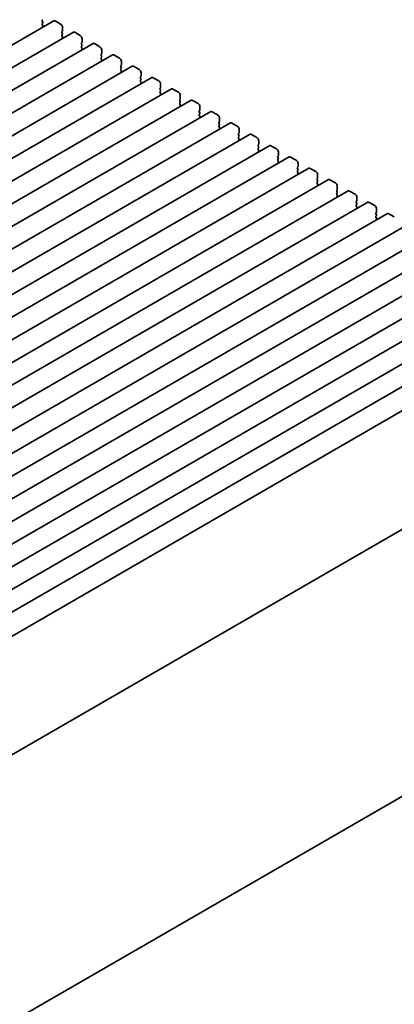
# Model space of a CAD drawing. Units: millimetres. Extents: x 0 to 6492, y 0 to 1124.
# Drawn here: x 305 to 376, y 363 to 551 of the extents above; entities that cross this region are included whole.
import ezdxf

# ---------------------------------------------------------------- set-up
doc = ezdxf.new("R2010")
doc.units = ezdxf.units.MM
doc.header["$LTSCALE"] = 2.5
doc.layers.get('Defpoints').update_dxf_attribs({"lineweight": 25})
doc.layers.add('Dimension (ISO)', color=7, linetype='Continuous', lineweight=18)
doc.layers.add('Visible (ISO)', color=7, linetype='Continuous', lineweight=35)
doc.styles.add('Note Text (TK)', font='MS PGothic.ttf')
doc.dimstyles.new('Default - Method 1b (TK)', dxfattribs={"dimscale": 2.5, "dimtxt": 2.5, "dimasz": 2.5, "dimexe": 1, "dimexo": 1.5, "dimgap": 1, "dimtad": 1, "dimrnd": 1e-08, "dimdsep": 46, "dimtxsty": 'Note Text (TK)', "dimcen": 0.09, "dimdle": 5, "dimclrd": 100, "dimclre": 100, "dimclrt": 7, "dimadec": 1, "dimazin": 1, "dimtfac": 1, "dimtmove": 0, "dimatfit": 3, "dimfxl": 0, "dimtolj": 1, "dimlwd": -1, "dimlwe": -1, "dimarcsym": 0})

# ---------------------------------------------------------------- blocks, each defined once
blk = doc.blocks.new('*D5')
at = {"layer": 'Defpoints', "color": 0, "transparency": 16777216}
for p in [(419.63, 426), (465.6, 399.46), (214.73, 309.98)]:
    blk.add_point(p, dxfattribs=at)
at = {"layer": 'Dimension (ISO)', "color": 100, "transparency": 16777216}
for p, q in [((423.37, 423.84), (468.09, 398.02)), ((269.46, 284.65), (460.2, 396.3)), ((218.47, 307.82), (266.56, 280.06))]:
    blk.add_line(p, q, dxfattribs=at)
for points in [[(459.68, 397.2), (460.73, 395.4), (465.6, 399.46)], [(268.94, 285.55), (269.99, 283.75), (264.07, 281.5)]]:
    blk.add_solid(points, dxfattribs=at)
at = {"layer": 'Dimension (ISO)', "color": 7, "transparency": 16777216, "insert": (358.48, 342.61), "char_height": 6.25, "attachment_point": 4, "rotation": 30.343, "style": 'Note Text (TK)'}
blk.add_mtext('\\A1;{\\Q-29.657;\\W0.819;\\H0.816x;285}', dxfattribs=at)

msp = doc.modelspace()

# ---------------------------------------------------------------- linework, layer by layer
at = {"layer": 'Visible (ISO)'}
for p, q in [((311.3217, 550.6885), (113.3318, 436.379)), ((309.1251, 550.8271), (309.2099, 550.9087)), ((309.2099, 550.4515), (309.1251, 550.6311)), ((312.6323, 550.0514), (311.5717, 550.6638)), ((309.1251, 550.1739), (309.2099, 550.2555)), ((309.2099, 549.7983), (309.1251, 549.9779)), ((309.1251, 549.5207), (309.2099, 549.6023)), ((312.8727, 548.6634), (312.9576, 548.745)), ((312.9859, 548.8267), (312.9859, 549.439)), ((315.0693, 548.5248), (117.0794, 434.2153)), ((312.9576, 548.2878), (312.8727, 548.4674)), ((312.8727, 548.0102), (312.9576, 548.0918)), ((312.9576, 547.6346), (312.8727, 547.8142)), ((312.8727, 547.357), (312.9576, 547.4386)), ((316.38, 547.8877), (315.3193, 548.5001)), ((316.7335, 546.6629), (316.7335, 547.2753)), ((318.817, 546.3611), (120.8271, 432.0516)), ((316.6204, 546.4996), (316.7053, 546.5813)), ((316.7053, 546.1241), (316.6204, 546.3037)), ((316.6204, 545.8465), (316.7053, 545.9281)), ((316.7053, 545.4709), (316.6204, 545.6505)), ((316.6204, 545.1933), (316.7053, 545.2749)), ((320.1277, 545.724), (319.067, 546.3363)), ((320.4812, 544.4992), (320.4812, 545.1116)), ((322.5647, 544.1974), (124.5748, 429.8879)), ((320.3681, 544.3359), (320.4529, 544.4176)), ((320.4529, 543.9603), (320.3681, 544.14)), ((320.3681, 543.6827), (320.4529, 543.7644)), ((320.4529, 543.3071), (320.3681, 543.4868)), ((320.3681, 543.0295), (320.4529, 543.1112)), ((323.8753, 543.5603), (322.8147, 544.1726)), ((326.3123, 542.0337), (128.3224, 427.7242)), ((324.1157, 542.1722), (324.2006, 542.2539)), ((324.2006, 541.7966), (324.1157, 541.9763)), ((324.1157, 541.519), (324.2006, 541.6007)), ((324.2006, 541.1434), (324.1157, 541.3231)), ((324.2289, 542.3355), (324.2289, 542.9479)), ((327.623, 541.3965), (326.5623, 542.0089)), ((330.06, 539.87), (132.0701, 425.5604)), ((324.1157, 540.8658), (324.2006, 540.9475)), ((327.8634, 540.0085), (327.9483, 540.0902)), ((327.9483, 539.6329), (327.8634, 539.8125)), ((327.8634, 539.3553), (327.9483, 539.437)), ((327.9765, 540.1718), (327.9765, 540.7842)), ((331.3707, 539.2328), (330.31, 539.8452)), ((333.8077, 537.7063), (135.8178, 423.3967)), ((327.9483, 538.9797), (327.8634, 539.1593)), ((327.8634, 538.7021), (327.9483, 538.7838)), ((331.6111, 537.8448), (331.6959, 537.9264)), ((331.6959, 537.4692), (331.6111, 537.6488)), ((331.7242, 538.0081), (331.7242, 538.6205)), ((335.1183, 537.0691), (334.0577, 537.6815)), ((337.5553, 535.5425), (139.5654, 421.233)), ((331.6111, 537.1916), (331.6959, 537.2732)), ((331.6959, 536.816), (331.6111, 536.9956)), ((331.6111, 536.5384), (331.6959, 536.62)), ((335.3587, 535.6811), (335.4436, 535.7627)), ((335.4719, 535.8444), (335.4719, 536.4567)), ((338.866, 534.9054), (337.8053, 535.5178)), ((335.4436, 535.3055), (335.3587, 535.4851)), ((335.3587, 535.0279), (335.4436, 535.1095)), ((335.4436, 534.6523), (335.3587, 534.8319)), ((335.3587, 534.3747), (335.4436, 534.4563)), ((339.2195, 533.6807), (339.2195, 534.293)), ((341.303, 533.3788), (143.3131, 419.0693)), ((339.1064, 533.5174), (339.1913, 533.599)), ((339.1913, 533.1418), (339.1064, 533.3214)), ((339.1064, 532.8642), (339.1913, 532.9458)), ((339.1913, 532.4886), (339.1064, 532.6682)), ((339.1064, 532.211), (339.1913, 532.2926)), ((342.6137, 532.7417), (341.553, 533.3541)), ((342.9672, 531.5169), (342.9672, 532.1293)), ((345.0507, 531.2151), (147.0608, 416.9056)), ((342.8541, 531.3536), (342.9389, 531.4353)), ((342.9389, 530.978), (342.8541, 531.1577)), ((342.8541, 530.7004), (342.9389, 530.7821)), ((342.9389, 530.3249), (342.8541, 530.5045)), ((342.8541, 530.0472), (342.9389, 530.1289)), ((346.3613, 530.578), (345.3007, 531.1903)), ((346.7149, 529.3532), (346.7149, 529.9656)), ((348.7983, 529.0514), (150.8084, 414.7419)), ((346.6017, 529.1899), (346.6866, 529.2716)), ((346.6866, 528.8143), (346.6017, 528.994)), ((346.6017, 528.5367), (346.6866, 528.6184)), ((346.6866, 528.1611), (346.6017, 528.3408)), ((350.109, 528.4142), (349.0483, 529.0266)), ((352.546, 526.8877), (154.5561, 412.5781)), ((346.6017, 527.8835), (346.6866, 527.9652)), ((350.3494, 527.0262), (350.4343, 527.1079)), ((350.4343, 526.6506), (350.3494, 526.8302)), ((350.3494, 526.373), (350.4343, 526.4547)), ((350.4343, 525.9974), (350.3494, 526.177)), ((350.4625, 527.1895), (350.4625, 527.8019)), ((353.8566, 526.2505), (352.796, 526.8629)), ((356.2937, 524.724), (158.3038, 410.4144)), ((350.3494, 525.7198), (350.4343, 525.8015)), ((354.0971, 524.8625), (354.1819, 524.9441)), ((354.1819, 524.4869), (354.0971, 524.6665)), ((354.0971, 524.2093), (354.1819, 524.2909)), ((354.2102, 525.0258), (354.2102, 525.6382)), ((357.6043, 524.0868), (356.5437, 524.6992)), ((360.0413, 522.5602), (162.0514, 408.2507)), ((354.1819, 523.8337), (354.0971, 524.0133)), ((354.0971, 523.5561), (354.1819, 523.6377)), ((357.8447, 522.6988), (357.9296, 522.7804)), ((357.9296, 522.3232), (357.8447, 522.5028)), ((357.9579, 522.8621), (357.9579, 523.4744)), ((361.352, 521.9231), (360.2913, 522.5355)), ((357.8447, 522.0456), (357.9296, 522.1272)), ((357.9296, 521.67), (357.8447, 521.8496)), ((357.8447, 521.3924), (357.9296, 521.474)), ((361.5924, 520.5351), (361.6772, 520.6167)), ((361.7055, 520.6984), (361.7055, 521.3107)), ((363.789, 520.3965), (165.7991, 406.087)), ((361.6772, 520.1595), (361.5924, 520.3391)), ((361.5924, 519.8819), (361.6772, 519.9635)), ((361.6772, 519.5063), (361.5924, 519.6859)), ((361.5924, 519.2287), (361.6772, 519.3103)), ((365.0996, 519.7594), (364.039, 520.3718)), ((365.4532, 518.5346), (365.4532, 519.147)), ((367.5367, 518.2328), (169.5468, 403.9233)), ((365.3401, 518.3713), (365.4249, 518.453)), ((365.4249, 517.9958), (365.3401, 518.1754)), ((365.3401, 517.7181), (365.4249, 517.7998)), ((365.4249, 517.3426), (365.3401, 517.5222)), ((365.3401, 517.0649), (365.4249, 517.1466)), ((368.8473, 517.5957), (367.7867, 518.208)), ((369.2009, 516.3709), (369.2009, 516.9833)), ((371.2843, 516.0691), (173.2944, 401.7596)), ((369.0877, 516.2076), (369.1726, 516.2893)), ((369.1726, 515.832), (369.0877, 516.0117)), ((369.0877, 515.5544), (369.1726, 515.6361)), ((369.1726, 515.1788), (369.0877, 515.3585)), ((369.0877, 514.9012), (369.1726, 514.9829)), ((372.595, 515.432), (371.5343, 516.0443)), ((375.032, 513.9054), (177.0421, 399.5959)), ((372.8354, 514.0439), (372.9202, 514.1256)), ((372.9202, 513.6683), (372.8354, 513.848)), ((372.8354, 513.3907), (372.9202, 513.4724)), ((372.9202, 513.0151), (372.8354, 513.1948)), ((372.9485, 514.2072), (372.9485, 514.8196)), ((376.3426, 513.2682), (375.282, 513.8806)), ((378.7796, 511.7417), (180.7898, 397.4321)), ((372.8354, 512.7375), (372.9202, 512.8192)), ((382.5273, 509.5779), (184.5374, 395.2684)), ((386.275, 507.4142), (188.2851, 393.1047)), ((390.0226, 505.2505), (192.0327, 390.941)), ((393.7703, 503.0868), (195.7804, 388.7773)), ((397.518, 500.9231), (199.5281, 386.6136)), ((401.2656, 498.7594), (203.2757, 384.4498)), ((405.0133, 496.5956), (207.0234, 382.2861)), ((408.9664, 494.3129), (211.5776, 380.3504)), ((418.1905, 476.9317), (221.2689, 363.2389)), ((221.0473, 312.2095), (417.4911, 425.6263))]:
    msp.add_line(p, q, dxfattribs=at)
for centre, major_axis, start_param, end_param in [((309.2382, 550.6638), (-0.1, 0.1732), 0.14189705, 1.42889927), ((311.5717, 550.2555), (-0.25, 0.433), 5.49778714, 6.28318531), ((309.2382, 550.0106), (-0.1, 0.1732), 0.14189705, 1.42889927), ((309.2382, 549.3574), (-0.1, 0.1732), 0.14189705, 0.98188466), ((309.0968, 550.4188), (0.1, -0.1732), 0.14189705, 1.42889927), ((309.0968, 549.7656), (0.1, -0.1732), 0.14189705, 1.42889927), ((312.6323, 549.6432), (-0.25, 0.433), 3.92699082, 5.49778714), ((312.9859, 548.5001), (-0.1, 0.1732), 0.14189705, 1.42889927), ((312.8445, 548.9083), (0.1, -0.1732), 0.14189705, 0.78539816), ((312.9859, 547.8469), (-0.1, 0.1732), 0.14189705, 1.42889927), ((312.9859, 547.1937), (-0.1, 0.1732), 0.14189705, 0.98188466), ((312.8445, 548.2551), (0.1, -0.1732), 0.14189705, 1.42889927), ((312.8445, 547.6019), (0.1, -0.1732), 0.14189705, 1.42889927), ((315.3193, 548.0918), (-0.25, 0.433), 5.49778714, 6.28318531), ((316.38, 547.4794), (-0.25, 0.433), 3.92699082, 5.49778714), ((316.7335, 546.3363), (-0.1, 0.1732), 0.14189705, 1.42889927), ((316.7335, 545.6832), (-0.1, 0.1732), 0.14189705, 1.42889927), ((316.7335, 545.03), (-0.1, 0.1732), 0.14189705, 0.98188466), ((316.5921, 546.7446), (0.1, -0.1732), 0.14189705, 0.78539816), ((316.5921, 546.0914), (0.1, -0.1732), 0.14189705, 1.42889927), ((316.5921, 545.4382), (0.1, -0.1732), 0.14189705, 1.42889927), ((319.067, 545.9281), (-0.25, 0.433), 5.49778714, 6.28318531), ((320.1277, 545.3157), (-0.25, 0.433), 3.92699082, 5.49778714), ((320.4812, 544.1726), (-0.1, 0.1732), 0.14189705, 1.42889927), ((320.4812, 543.5194), (-0.1, 0.1732), 0.14189705, 1.42889927), ((320.4812, 542.8662), (-0.1, 0.1732), 0.14189705, 0.98188466), ((320.3398, 544.5809), (0.1, -0.1732), 0.14189705, 0.78539816), ((320.3398, 543.9277), (0.1, -0.1732), 0.14189705, 1.42889927), ((320.3398, 543.2745), (0.1, -0.1732), 0.14189705, 1.42889927), ((322.8147, 543.7644), (-0.25, 0.433), 5.49778714, 6.28318531), ((323.8753, 543.152), (-0.25, 0.433), 3.92699082, 5.49778714), ((324.2289, 542.0089), (-0.1, 0.1732), 0.14189705, 1.42889927), ((324.2289, 541.3557), (-0.1, 0.1732), 0.14189705, 1.42889927), ((324.0875, 542.4172), (0.1, -0.1732), 0.14189705, 0.78539816), ((324.0875, 541.764), (0.1, -0.1732), 0.14189705, 1.42889927), ((326.5623, 541.6007), (-0.25, 0.433), 5.49778714, 6.28318531), ((327.623, 540.9883), (-0.25, 0.433), 3.92699082, 5.49778714), ((324.2289, 540.7025), (-0.1, 0.1732), 0.14189705, 0.98188466), ((324.0875, 541.1108), (0.1, -0.1732), 0.14189705, 1.42889927), ((327.9765, 539.8452), (-0.1, 0.1732), 0.14189705, 1.42889927), ((327.9765, 539.192), (-0.1, 0.1732), 0.14189705, 1.42889927), ((327.8351, 540.2535), (0.1, -0.1732), 0.14189705, 0.78539816), ((327.8351, 539.6003), (0.1, -0.1732), 0.14189705, 1.42889927), ((330.31, 539.437), (-0.25, 0.433), 5.49778714, 6.28318531), ((327.9765, 538.5388), (-0.1, 0.1732), 0.14189705, 0.98188466), ((327.8351, 538.9471), (0.1, -0.1732), 0.14189705, 1.42889927), ((331.3707, 538.8246), (-0.25, 0.433), 3.92699082, 5.49778714), ((331.7242, 537.6815), (-0.1, 0.1732), 0.14189705, 1.42889927), ((331.5828, 538.0897), (0.1, -0.1732), 0.14189705, 0.78539816), ((331.5828, 537.4365), (0.1, -0.1732), 0.14189705, 1.42889927), ((334.0577, 537.2732), (-0.25, 0.433), 5.49778714, 6.28318531), ((331.7242, 537.0283), (-0.1, 0.1732), 0.14189705, 1.42889927), ((331.7242, 536.3751), (-0.1, 0.1732), 0.14189705, 0.98188466), ((331.5828, 536.7833), (0.1, -0.1732), 0.14189705, 1.42889927), ((335.1183, 536.6609), (-0.25, 0.433), 3.92699082, 5.49778714), ((335.4719, 535.5178), (-0.1, 0.1732), 0.14189705, 1.42889927), ((335.3305, 535.926), (0.1, -0.1732), 0.14189705, 0.78539816), ((337.8053, 535.1095), (-0.25, 0.433), 5.49778714, 6.28318531), ((335.4719, 534.8646), (-0.1, 0.1732), 0.14189705, 1.42889927), ((335.4719, 534.2114), (-0.1, 0.1732), 0.14189705, 0.98188466), ((335.3305, 535.2728), (0.1, -0.1732), 0.14189705, 1.42889927), ((335.3305, 534.6196), (0.1, -0.1732), 0.14189705, 1.42889927), ((338.866, 534.4971), (-0.25, 0.433), 3.92699082, 5.49778714), ((339.0781, 533.7623), (0.1, -0.1732), 0.14189705, 0.78539816), ((339.2195, 533.3541), (-0.1, 0.1732), 0.14189705, 1.42889927), ((339.2195, 532.7009), (-0.1, 0.1732), 0.14189705, 1.42889927), ((339.2195, 532.0477), (-0.1, 0.1732), 0.14189705, 0.98188466), ((339.0781, 533.1091), (0.1, -0.1732), 0.14189705, 1.42889927), ((339.0781, 532.4559), (0.1, -0.1732), 0.14189705, 1.42889927), ((341.553, 532.9458), (-0.25, 0.433), 5.49778714, 6.28318531), ((342.6137, 532.3334), (-0.25, 0.433), 3.92699082, 5.49778714), ((342.9672, 531.1903), (-0.1, 0.1732), 0.14189705, 1.42889927), ((342.9672, 530.5371), (-0.1, 0.1732), 0.14189705, 1.42889927), ((342.9672, 529.8839), (-0.1, 0.1732), 0.14189705, 0.98188466), ((342.8258, 531.5986), (0.1, -0.1732), 0.14189705, 0.78539816), ((342.8258, 530.9454), (0.1, -0.1732), 0.14189705, 1.42889927), ((342.8258, 530.2922), (0.1, -0.1732), 0.14189705, 1.42889927), ((345.3007, 530.7821), (-0.25, 0.433), 5.49778714, 6.28318531), ((346.3613, 530.1697), (-0.25, 0.433), 3.92699082, 5.49778714), ((346.7149, 529.0266), (-0.1, 0.1732), 0.14189705, 1.42889927), ((346.7149, 528.3734), (-0.1, 0.1732), 0.14189705, 1.42889927), ((346.5734, 529.4349), (0.1, -0.1732), 0.14189705, 0.78539816), ((346.5734, 528.7817), (0.1, -0.1732), 0.14189705, 1.42889927), ((346.5734, 528.1285), (0.1, -0.1732), 0.14189705, 1.42889927), ((349.0483, 528.6184), (-0.25, 0.433), 5.49778714, 6.28318531), ((350.109, 528.006), (-0.25, 0.433), 3.92699082, 5.49778714), ((346.7149, 527.7202), (-0.1, 0.1732), 0.14189705, 0.98188466), ((350.4625, 526.8629), (-0.1, 0.1732), 0.14189705, 1.42889927), ((350.4625, 526.2097), (-0.1, 0.1732), 0.14189705, 1.42889927), ((350.3211, 527.2712), (0.1, -0.1732), 0.14189705, 0.78539816), ((350.3211, 526.618), (0.1, -0.1732), 0.14189705, 1.42889927), ((352.796, 526.4547), (-0.25, 0.433), 5.49778714, 6.28318531), ((353.8566, 525.8423), (-0.25, 0.433), 3.92699082, 5.49778714), ((350.4625, 525.5565), (-0.1, 0.1732), 0.14189705, 0.98188466), ((350.3211, 525.9648), (0.1, -0.1732), 0.14189705, 1.42889927), ((354.2102, 524.6992), (-0.1, 0.1732), 0.14189705, 1.42889927), ((354.0688, 525.1074), (0.1, -0.1732), 0.14189705, 0.78539816), ((354.0688, 524.4542), (0.1, -0.1732), 0.14189705, 1.42889927), ((356.5437, 524.2909), (-0.25, 0.433), 5.49778714, 6.28318531), ((354.2102, 524.046), (-0.1, 0.1732), 0.14189705, 1.42889927), ((354.2102, 523.3928), (-0.1, 0.1732), 0.14189705, 0.98188466), ((354.0688, 523.801), (0.1, -0.1732), 0.14189705, 1.42889927), ((357.6043, 523.6786), (-0.25, 0.433), 3.92699082, 5.49778714), ((357.9579, 522.5355), (-0.1, 0.1732), 0.14189705, 1.42889927), ((357.8164, 522.9437), (0.1, -0.1732), 0.14189705, 0.78539816), ((360.2913, 522.1272), (-0.25, 0.433), 5.49778714, 6.28318531), ((357.9579, 521.8823), (-0.1, 0.1732), 0.14189705, 1.42889927), ((357.9579, 521.2291), (-0.1, 0.1732), 0.14189705, 0.98188466), ((357.8164, 522.2905), (0.1, -0.1732), 0.14189705, 1.42889927), ((357.8164, 521.6373), (0.1, -0.1732), 0.14189705, 1.42889927), ((361.352, 521.5149), (-0.25, 0.433), 3.92699082, 5.49778714), ((361.7055, 520.3718), (-0.1, 0.1732), 0.14189705, 1.42889927), ((361.5641, 520.78), (0.1, -0.1732), 0.14189705, 0.78539816), ((361.7055, 519.7186), (-0.1, 0.1732), 0.14189705, 1.42889927), ((361.7055, 519.0654), (-0.1, 0.1732), 0.14189705, 0.98188466), ((361.5641, 520.1268), (0.1, -0.1732), 0.14189705, 1.42889927), ((361.5641, 519.4736), (0.1, -0.1732), 0.14189705, 1.42889927), ((364.039, 519.9635), (-0.25, 0.433), 5.49778714, 6.28318531), ((365.0996, 519.3511), (-0.25, 0.433), 3.92699082, 5.49778714), ((365.4532, 518.208), (-0.1, 0.1732), 0.14189705, 1.42889927), ((365.4532, 517.5548), (-0.1, 0.1732), 0.14189705, 1.42889927), ((365.4532, 516.9016), (-0.1, 0.1732), 0.14189705, 0.98188466), ((365.3118, 518.6163), (0.1, -0.1732), 0.14189705, 0.78539816), ((365.3118, 517.9631), (0.1, -0.1732), 0.14189705, 1.42889927), ((365.3118, 517.3099), (0.1, -0.1732), 0.14189705, 1.42889927), ((367.7867, 517.7998), (-0.25, 0.433), 5.49778714, 6.28318531), ((368.8473, 517.1874), (-0.25, 0.433), 3.92699082, 5.49778714), ((369.2009, 516.0443), (-0.1, 0.1732), 0.14189705, 1.42889927), ((369.2009, 515.3911), (-0.1, 0.1732), 0.14189705, 1.42889927), ((369.2009, 514.7379), (-0.1, 0.1732), 0.14189705, 0.98188466), ((369.0594, 516.4526), (0.1, -0.1732), 0.14189705, 0.78539816), ((369.0594, 515.7994), (0.1, -0.1732), 0.14189705, 1.42889927), ((369.0594, 515.1462), (0.1, -0.1732), 0.14189705, 1.42889927), ((371.5343, 515.6361), (-0.25, 0.433), 5.49778714, 6.28318531), ((372.595, 515.0237), (-0.25, 0.433), 3.92699082, 5.49778714), ((372.9485, 513.8806), (-0.1, 0.1732), 0.14189705, 1.42889927), ((372.9485, 513.2274), (-0.1, 0.1732), 0.14189705, 1.42889927), ((372.8071, 514.2889), (0.1, -0.1732), 0.14189705, 0.78539816), ((372.8071, 513.6357), (0.1, -0.1732), 0.14189705, 1.42889927), ((372.8071, 512.9825), (0.1, -0.1732), 0.14189705, 1.42889927), ((375.282, 513.4724), (-0.25, 0.433), 5.49778714, 6.28318531), ((372.9485, 512.5742), (-0.1, 0.1732), 0.14189705, 0.98188466)]:
    msp.add_ellipse(centre, major_axis=major_axis, ratio=0.57735027, start_param=start_param, end_param=end_param, dxfattribs=at)

# ---------------------------------------------------------------- dimensions: what is measured, and where the dimension line sits
at = {"layer": 'Dimension (ISO)', "color": 100, "true_color": 0x00ff3f}
dim = msp.add_linear_dim(base=(465.5958, 399.4613), p1=(214.7334, 309.981), p2=(419.6338, 425.9974), angle=210.343015, text='{\\Q-29.657;\\W0.819;\\H0.816x;<>}', dimstyle='Default - Method 1b (TK)', override={"dimgap": 1, "dimdec": 1, "dimlfac": 1.210523, "dimtol": 0, "dimlim": 0, "dimtp": 0, "dimtm": 0, "dimtdec": 2, "dimtofl": 0, "dimatfit": 1}, dxfattribs=at)
dim.commit()
dim.dimension.update_dxf_attribs({"geometry": '*D5', "text_midpoint": (364.833, 340.4788), "dimtype": 160})

doc.saveas('drawing.dxf')
